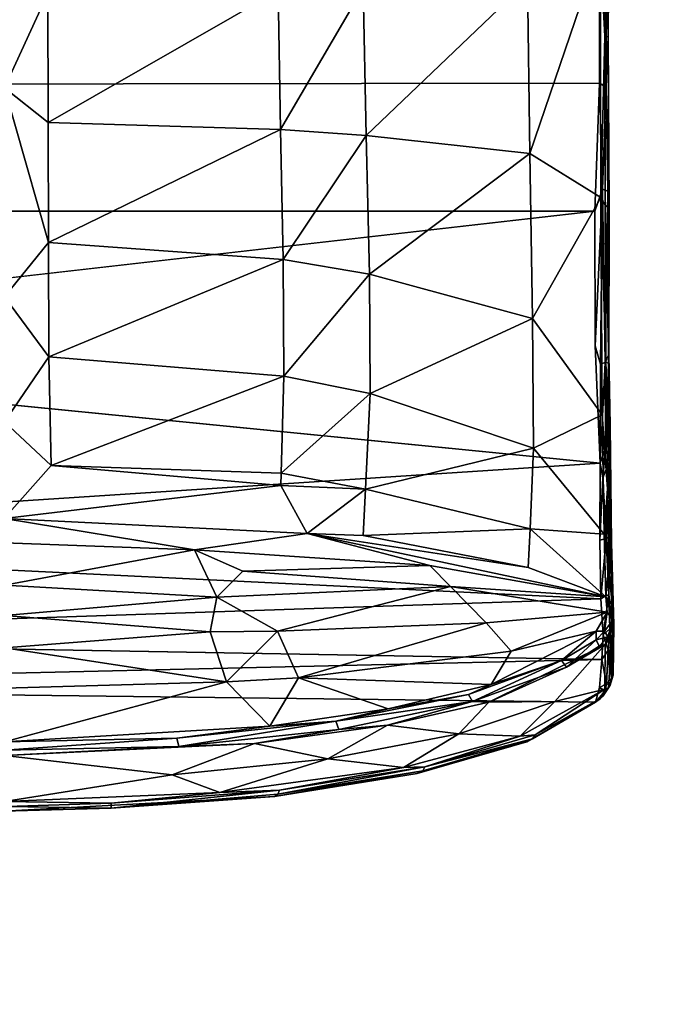
# Model space of a CAD drawing. Units: inches. Extents: x -16.3 to 16.2, y -39 to 0.
# Drawn here: x 0 to 0.7, y -12.9 to -11.8 of the extents above; entities that cross this region are included whole.
import ezdxf

# ---------------------------------------------------------------- set-up
doc = ezdxf.new("R2010")
doc.units = ezdxf.units.IN
doc.header["$MEASUREMENT"] = 0
for name, color, linetype in [('DESK-HOOK', 4, 'Continuous'), ('DESK-TOP', 4, 'Continuous'), ('DESK-TOPSUPPORT', 4, 'Continuous')]:
    doc.layers.add(name, color=color, linetype=linetype)

msp = doc.modelspace()

# ---------------------------------------------------------------- linework, layer by layer
at = {"layer": 'DESK-HOOK'}
for points in [[(0.6659, -11.883, 20.6137), (-0.6674, -11.8847, 20.614), (-0.6665, -11.1692, 20.6134), (0.6662, -11.1687, 20.6137)], [(0.6662, -11.1687, 20.6137), (0.6733, -11.8873, 20.6196), (0.6659, -11.883, 20.6137)], [(0.6737, -11.1682, 20.62), (0.6733, -11.8873, 20.6196), (0.6662, -11.1687, 20.6137)], [(0.6766, -11.6714, 20.715), (0.6756, -11.8312, 20.6929), (0.6733, -11.8873, 20.6196), (0.6737, -11.1682, 20.62)], [(-0.0004, -11.633, 20.8442), (-0.0004, -11.8882, 20.8151), (0.0482, -11.7821, 20.8138)], [(0.6716, -11.8305, 20.6989), (0.6713, -11.6448, 20.7379), (0.6666, -11.7304, 20.7157)], [(0.6756, -11.8312, 20.6929), (0.6751, -11.6431, 20.7334), (0.6713, -11.6448, 20.7379)], [(0.6756, -11.8312, 20.6929), (0.6713, -11.6448, 20.7379), (0.6716, -11.8305, 20.6989)], [(0.6766, -11.6714, 20.715), (0.6751, -11.6431, 20.7334), (0.6756, -11.8312, 20.6929)], [(0.6666, -11.7304, 20.7157), (0.585, -11.7688, 20.7376), (0.5879, -11.9615, 20.7386)], [(0.6666, -11.7304, 20.7157), (0.5879, -11.9615, 20.7386), (0.6671, -12.011, 20.718)], [(0.6716, -11.8305, 20.6989), (0.6666, -11.7304, 20.7157), (0.6671, -12.011, 20.718)], [(0.3059, -11.7791, 20.7953), (0.3087, -11.9348, 20.7988), (0.4013, -11.7764, 20.7809)], [(0.4013, -11.7764, 20.7809), (0.3087, -11.9348, 20.7988), (0.4047, -11.9416, 20.7833)], [(0.4013, -11.7764, 20.7809), (0.4047, -11.9416, 20.7833), (0.585, -11.7688, 20.7376)], [(0.4047, -11.9416, 20.7833), (0.5879, -11.9615, 20.7386), (0.585, -11.7688, 20.7376)], [(0.0482, -11.7821, 20.8138), (-0.0004, -11.8882, 20.8151), (0.0486, -11.927, 20.8194)], [(0.0482, -11.7821, 20.8138), (0.0486, -11.927, 20.8194), (0.3059, -11.7791, 20.7953)], [(0.3059, -11.7791, 20.7953), (0.0486, -11.927, 20.8194), (0.3087, -11.9348, 20.7988)], [(0.6671, -12.011, 20.718), (0.6719, -12.0196, 20.7168), (0.6716, -11.8305, 20.6989)], [(0.6716, -11.8305, 20.6989), (0.6764, -12.0232, 20.71), (0.6756, -11.8312, 20.6929)], [(0.6716, -11.8305, 20.6989), (0.6719, -12.0196, 20.7168), (0.6764, -12.0232, 20.71)], [(0.6764, -12.0232, 20.71), (0.6749, -12.0037, 20.636), (0.6733, -11.8873, 20.6196), (0.6756, -11.8312, 20.6929)], [(0.6659, -11.883, 20.6137), (0.6604, -12.0262, 20.6308), (-0.6612, -12.0262, 20.6308), (-0.6674, -11.8847, 20.614)], [(0.0486, -11.927, 20.8194), (-0.0004, -11.8882, 20.8151), (0.0491, -12.0612, 20.8561)], [(0.0491, -12.0612, 20.8561), (-0.0004, -11.8882, 20.8151), (-0.0004, -12.122, 20.8848)], [(0.6604, -12.0262, 20.6308), (0.6659, -11.883, 20.6137), (0.6689, -12.0017, 20.6279)], [(0.6689, -12.0017, 20.6279), (0.6659, -11.883, 20.6137), (0.6733, -11.8873, 20.6196)], [(0.6689, -12.0017, 20.6279), (0.6733, -11.8873, 20.6196), (0.6749, -12.0037, 20.636)], [(0.3087, -11.9348, 20.7988), (0.0486, -11.927, 20.8194), (0.0491, -12.0612, 20.8561)], [(0.3087, -11.9348, 20.7988), (0.0491, -12.0612, 20.8561), (0.3117, -12.0803, 20.8411)], [(0.3087, -11.9348, 20.7988), (0.3117, -12.0803, 20.8411), (0.4047, -11.9416, 20.7833)], [(0.3117, -12.0803, 20.8411), (0.4082, -12.0967, 20.8304), (0.4047, -11.9416, 20.7833)], [(0.4047, -11.9416, 20.7833), (0.4082, -12.0967, 20.8304), (0.5879, -11.9615, 20.7386)], [(0.4082, -12.0967, 20.8304), (0.5908, -12.1461, 20.8017), (0.5879, -11.9615, 20.7386)], [(0.6671, -12.011, 20.718), (0.5879, -11.9615, 20.7386), (0.5908, -12.1461, 20.8017)], [(0.6604, -12.0262, 20.6308), (0.6689, -12.0017, 20.6279), (0.6608, -12.1767, 20.6838)], [(0.6608, -12.1767, 20.6838), (0.6689, -12.0017, 20.6279), (0.6667, -12.1973, 20.6954)], [(0.672, -12.1956, 20.6984), (0.6667, -12.1973, 20.6954), (0.6689, -12.0017, 20.6279)], [(0.6689, -12.0017, 20.6279), (0.6749, -12.0037, 20.636), (0.672, -12.1956, 20.6984)], [(0.672, -12.1956, 20.6984), (0.6749, -12.0037, 20.636), (0.6762, -12.1865, 20.7005)], [(0.6764, -12.0232, 20.71), (0.6762, -12.1972, 20.7862), (0.6762, -12.1865, 20.7005), (0.6749, -12.0037, 20.636)], [(0.6671, -12.011, 20.718), (0.5908, -12.1461, 20.8017), (0.6688, -12.2539, 20.8366)], [(0.6671, -12.011, 20.718), (0.6729, -12.1945, 20.7906), (0.6719, -12.0196, 20.7168)], [(0.6688, -12.2539, 20.8366), (0.6729, -12.1945, 20.7906), (0.6671, -12.011, 20.718)], [(0.6729, -12.1945, 20.7906), (0.6762, -12.1972, 20.7862), (0.6719, -12.0196, 20.7168)], [(0.6764, -12.0232, 20.71), (0.6719, -12.0196, 20.7168), (0.6762, -12.1972, 20.7862)], [(0.6604, -12.0262, 20.6308), (-0.6617, -12.1767, 20.6838), (-0.6612, -12.0262, 20.6308)], [(0.0491, -12.0612, 20.8561), (-0.0004, -12.122, 20.8848), (0.0492, -12.1891, 20.928)], [(0.3117, -12.0803, 20.8411), (0.0491, -12.0612, 20.8561), (0.0492, -12.1891, 20.928)], [(0.0492, -12.1891, 20.928), (0.3124, -12.2107, 20.9256), (0.3117, -12.0803, 20.8411)], [(0.3117, -12.0803, 20.8411), (0.3124, -12.2107, 20.9256), (0.4082, -12.0967, 20.8304)], [(0.3124, -12.2107, 20.9256), (0.4092, -12.23, 20.924), (0.4082, -12.0967, 20.8304)], [(0.4082, -12.0967, 20.8304), (0.4092, -12.23, 20.924), (0.5908, -12.1461, 20.8017)], [(0.0492, -12.1891, 20.928), (-0.0004, -12.122, 20.8848), (-0.0004, -12.2619, 20.9975)], [(0.5918, -12.2913, 20.9201), (0.5908, -12.1461, 20.8017), (0.4092, -12.23, 20.924)], [(0.6688, -12.2539, 20.8366), (0.5908, -12.1461, 20.8017), (0.5918, -12.2913, 20.9201)], [(0.6608, -12.1767, 20.6838), (0.6667, -12.1973, 20.6954), (0.6663, -12.3082, 20.7664)], [(-0.0004, -12.2619, 20.9975), (0.0519, -12.3106, 21.0629), (0.0492, -12.1891, 20.928)], [(0.0492, -12.1891, 20.928), (0.0519, -12.3106, 21.0629), (0.3124, -12.2107, 20.9256)], [(0.672, -12.1956, 20.6984), (0.6663, -12.3082, 20.7664), (0.6667, -12.1973, 20.6954)], [(0.6725, -12.292, 20.7597), (0.6663, -12.3082, 20.7664), (0.672, -12.1956, 20.6984)], [(0.6746, -12.337, 20.9155), (0.6729, -12.1945, 20.7906), (0.6688, -12.2539, 20.8366)], [(0.672, -12.1956, 20.6984), (0.6762, -12.1865, 20.7005), (0.6725, -12.292, 20.7597)], [(0.6725, -12.292, 20.7597), (0.6762, -12.1865, 20.7005), (0.6765, -12.3067, 20.7774)], [(0.6776, -12.3412, 20.9121), (0.6762, -12.1972, 20.7862), (0.6729, -12.1945, 20.7906)], [(0.6746, -12.337, 20.9155), (0.6776, -12.3412, 20.9121), (0.6729, -12.1945, 20.7906)], [(0.6762, -12.1865, 20.7005), (0.6762, -12.1972, 20.7862), (0.6777, -12.266, 20.828), (0.6762, -12.1865, 20.7005)], [(0.6777, -12.266, 20.828), (0.6765, -12.3067, 20.7774), (0.6762, -12.1865, 20.7005)], [(0.6776, -12.3412, 20.9121), (0.6777, -12.266, 20.828), (0.6762, -12.1972, 20.7862)], [(0.3096, -12.3195, 21.0602), (0.3124, -12.2107, 20.9256), (0.0519, -12.3106, 21.0629)], [(0.3096, -12.3195, 21.0602), (0.4092, -12.23, 20.924), (0.3124, -12.2107, 20.9256)], [(0.4038, -12.3372, 21.0703), (0.4092, -12.23, 20.924), (0.3096, -12.3195, 21.0602)], [(0.4038, -12.3372, 21.0703), (0.5918, -12.2913, 20.9201), (0.4092, -12.23, 20.924)], [(-0.0005, -12.3699, 21.2034), (0.0519, -12.3106, 21.0629), (-0.0004, -12.2619, 20.9975)], [(0.6688, -12.2539, 20.8366), (0.5918, -12.2913, 20.9201), (0.671, -12.3875, 21.0009)], [(0.6688, -12.2539, 20.8366), (0.671, -12.3875, 21.0009), (0.6746, -12.337, 20.9155)], [(0.6777, -12.266, 20.828), (0.6777, -12.3895, 20.8629), (0.6765, -12.3067, 20.7774)], [(0.6791, -12.3973, 20.9898), (0.6777, -12.266, 20.828), (0.6776, -12.3412, 20.9121)], [(0.6791, -12.3973, 20.9898), (0.6777, -12.3895, 20.8629), (0.6777, -12.266, 20.828)], [(0.5883, -12.3817, 21.0723), (0.5918, -12.2913, 20.9201), (0.4038, -12.3372, 21.0703)], [(0.671, -12.3875, 21.0009), (0.5918, -12.2913, 20.9201), (0.5883, -12.3817, 21.0723)], [(0.6696, -12.3246, 20.7823), (0.6663, -12.3082, 20.7664), (0.6725, -12.292, 20.7597)], [(0.6696, -12.3246, 20.7823), (0.6725, -12.292, 20.7597), (0.6765, -12.3067, 20.7774)], [(0.6696, -12.3246, 20.7823), (0.6765, -12.3067, 20.7774), (0.6733, -12.3926, 20.8555)], [(0.6733, -12.3926, 20.8555), (0.6765, -12.3067, 20.7774), (0.6777, -12.3895, 20.8629)], [(0.0519, -12.3106, 21.0629), (-0.0005, -12.3699, 21.2034), (0.3089, -12.3333, 21.0854)], [(0.3096, -12.3195, 21.0602), (0.0519, -12.3106, 21.0629), (0.3089, -12.3333, 21.0854)], [(0.6663, -12.3082, 20.7664), (0.6696, -12.3246, 20.7823), (0.6662, -12.3942, 20.8508)], [(0.3096, -12.3195, 21.0602), (0.3089, -12.3333, 21.0854), (0.4038, -12.3372, 21.0703)], [(0.6733, -12.3926, 20.8555), (0.6662, -12.3942, 20.8508), (0.6696, -12.3246, 20.7823)], [(0.3089, -12.3333, 21.0854), (-0.0005, -12.3699, 21.2034), (0.3384, -12.3869, 21.2032)], [(0.3089, -12.3333, 21.0854), (0.3384, -12.3869, 21.2032), (0.4038, -12.3372, 21.0703)], [(0.4013, -12.3889, 21.19), (0.4038, -12.3372, 21.0703), (0.3384, -12.3869, 21.2032)], [(0.5883, -12.3817, 21.0723), (0.4038, -12.3372, 21.0703), (0.4013, -12.3889, 21.19)], [(0.6746, -12.337, 20.9155), (0.671, -12.3875, 21.0009), (0.6759, -12.4256, 21.0851)], [(0.6746, -12.337, 20.9155), (0.6759, -12.4256, 21.0851), (0.6789, -12.4296, 21.082)], [(0.6789, -12.4296, 21.082), (0.6776, -12.3412, 20.9121), (0.6746, -12.337, 20.9155)], [(0.6789, -12.4296, 21.082), (0.6791, -12.3973, 20.9898), (0.6776, -12.3412, 20.9121)], [(0.2124, -12.4051, 21.3015), (-0.0005, -12.3699, 21.2034), (-0.0004, -12.3974, 21.3014)], [(0.3384, -12.3869, 21.2032), (-0.0005, -12.3699, 21.2034), (0.2124, -12.4051, 21.3015)], [(0.5857, -12.4249, 21.1905), (0.5883, -12.3817, 21.0723), (0.4013, -12.3889, 21.19)], [(0.5857, -12.4249, 21.1905), (0.6729, -12.4576, 21.2026), (0.5883, -12.3817, 21.0723)], [(0.5883, -12.3817, 21.0723), (0.6729, -12.4576, 21.2026), (0.671, -12.3875, 21.0009)], [(0.2124, -12.4051, 21.3015), (0.4759, -12.4228, 21.2563), (0.3384, -12.3869, 21.2032)], [(0.4013, -12.3889, 21.19), (0.3384, -12.3869, 21.2032), (0.5857, -12.4249, 21.1905)], [(0.5857, -12.4249, 21.1905), (0.3384, -12.3869, 21.2032), (0.6729, -12.4576, 21.2026)], [(0.3384, -12.3869, 21.2032), (0.4759, -12.4228, 21.2563), (0.6729, -12.4576, 21.2026)], [(0.6733, -12.3926, 20.8555), (0.6671, -12.4601, 20.9484), (0.6662, -12.3942, 20.8508)], [(0.6763, -12.4552, 20.9531), (0.6671, -12.4601, 20.9484), (0.6733, -12.3926, 20.8555)], [(0.671, -12.3875, 21.0009), (0.6729, -12.4576, 21.2026), (0.6759, -12.4256, 21.0851)], [(0.6733, -12.3926, 20.8555), (0.6777, -12.3895, 20.8629), (0.6763, -12.4552, 20.9531)], [(0.6763, -12.4552, 20.9531), (0.6777, -12.3895, 20.8629), (0.6798, -12.4913, 21.0642)], [(0.6791, -12.3973, 20.9898), (0.6798, -12.4913, 21.0642), (0.6777, -12.3895, 20.8629)], [(0.2124, -12.4051, 21.3015), (-0.0004, -12.3974, 21.3014), (-0.0004, -12.4446, 21.4858)], [(0.2124, -12.4051, 21.3015), (-0.0004, -12.4446, 21.4858), (0.2374, -12.4581, 21.4911)], [(0.2374, -12.4581, 21.4911), (0.2664, -12.4289, 21.371), (0.2124, -12.4051, 21.3015)], [(0.2664, -12.4289, 21.371), (0.4759, -12.4228, 21.2563), (0.2124, -12.4051, 21.3015)], [(0.6789, -12.4296, 21.082), (0.6817, -12.489, 21.2542), (0.6791, -12.3973, 20.9898)], [(0.6817, -12.489, 21.2542), (0.6798, -12.4913, 21.0642), (0.6791, -12.3973, 20.9898)], [(0.2664, -12.4289, 21.371), (0.499, -12.4463, 21.3219), (0.4759, -12.4228, 21.2563)], [(0.6729, -12.4576, 21.2026), (0.4759, -12.4228, 21.2563), (0.499, -12.4463, 21.3219)], [(0.6759, -12.4256, 21.0851), (0.6729, -12.4576, 21.2026), (0.6798, -12.4655, 21.2016)], [(0.6789, -12.4296, 21.082), (0.6759, -12.4256, 21.0851), (0.6798, -12.4655, 21.2016)], [(0.2374, -12.4581, 21.4911), (0.499, -12.4463, 21.3219), (0.2664, -12.4289, 21.371)], [(0.6798, -12.4655, 21.2016), (0.6817, -12.489, 21.2542), (0.6789, -12.4296, 21.082)], [(0.2374, -12.4581, 21.4911), (-0.0004, -12.4446, 21.4858), (-0.0004, -12.4785, 21.596)], [(0.499, -12.4463, 21.3219), (0.2374, -12.4581, 21.4911), (0.3054, -12.4963, 21.5831)], [(0.3054, -12.4963, 21.5831), (0.5388, -12.4869, 21.4277), (0.499, -12.4463, 21.3219)], [(0.499, -12.4463, 21.3219), (0.6743, -12.4749, 21.2622), (0.6729, -12.4576, 21.2026)], [(0.499, -12.4463, 21.3219), (0.5388, -12.4869, 21.4277), (0.6743, -12.4749, 21.2622)], [(0.2374, -12.4581, 21.4911), (-0.0004, -12.4785, 21.596), (0.2299, -12.4967, 21.6111)], [(0.3054, -12.4963, 21.5831), (0.2374, -12.4581, 21.4911), (0.2299, -12.4967, 21.6111)], [(0.67, -12.5001, 21.0438), (0.6671, -12.4601, 20.9484), (0.6763, -12.4552, 20.9531)], [(0.67, -12.5001, 21.0438), (0.6763, -12.4552, 20.9531), (0.6773, -12.4936, 21.044)], [(0.6798, -12.4655, 21.2016), (0.6729, -12.4576, 21.2026), (0.6805, -12.4839, 21.2672)], [(0.6805, -12.4839, 21.2672), (0.6729, -12.4576, 21.2026), (0.6743, -12.4749, 21.2622)], [(0.6773, -12.4936, 21.044), (0.6763, -12.4552, 20.9531), (0.6798, -12.4913, 21.0642)], [(0.6805, -12.4839, 21.2672), (0.6817, -12.489, 21.2542), (0.6798, -12.4655, 21.2016)], [(0.2299, -12.4967, 21.6111), (-0.0004, -12.4785, 21.596), (-0.0004, -12.5147, 21.6913)], [(0.6743, -12.4749, 21.2622), (0.5388, -12.4869, 21.4277), (0.5669, -12.5184, 21.4977)], [(0.5669, -12.5184, 21.4977), (0.662, -12.496, 21.3473), (0.6743, -12.4749, 21.2622)], [(0.662, -12.496, 21.3473), (0.6714, -12.496, 21.3317), (0.6743, -12.4749, 21.2622)], [(0.6714, -12.496, 21.3317), (0.6805, -12.4839, 21.2672), (0.6743, -12.4749, 21.2622)], [(0.3054, -12.4963, 21.5831), (0.3288, -12.5485, 21.6989), (0.5388, -12.4869, 21.4277)], [(0.5669, -12.5184, 21.4977), (0.5388, -12.4869, 21.4277), (0.3288, -12.5485, 21.6989)], [(0.67, -12.5001, 21.0438), (0.6773, -12.4936, 21.044), (0.6756, -12.5172, 21.1149)], [(0.6752, -12.5025, 21.3307), (0.6805, -12.4839, 21.2672), (0.6714, -12.496, 21.3317)], [(0.6817, -12.489, 21.2542), (0.6752, -12.5025, 21.3307), (0.6722, -12.5112, 21.3459)], [(0.6794, -12.5014, 21.3015), (0.6817, -12.489, 21.2542), (0.6722, -12.5112, 21.3459)], [(0.6817, -12.489, 21.2542), (0.6805, -12.4839, 21.2672), (0.6752, -12.5025, 21.3307)], [(0.6756, -12.5172, 21.1149), (0.6773, -12.4936, 21.044), (0.6793, -12.5488, 21.2456)], [(0.6773, -12.4936, 21.044), (0.6798, -12.4913, 21.0642), (0.6793, -12.5488, 21.2456)], [(0.6793, -12.5488, 21.2456), (0.6798, -12.4913, 21.0642), (0.681, -12.5455, 21.2668)], [(0.681, -12.5455, 21.2668), (0.6817, -12.489, 21.2542), (0.6794, -12.5014, 21.3015)], [(0.681, -12.5455, 21.2668), (0.6798, -12.4913, 21.0642), (0.6817, -12.489, 21.2542)], [(0.2299, -12.4967, 21.6111), (-0.0004, -12.5147, 21.6913), (0.2483, -12.553, 21.7347)], [(0.3054, -12.4963, 21.5831), (0.2299, -12.4967, 21.6111), (0.2483, -12.553, 21.7347)], [(0.2483, -12.553, 21.7347), (0.3288, -12.5485, 21.6989), (0.3054, -12.4963, 21.5831)], [(0.5669, -12.5184, 21.4977), (0.5443, -12.5557, 21.6001), (0.662, -12.496, 21.3473)], [(0.623, -12.5288, 21.4758), (0.662, -12.496, 21.3473), (0.5443, -12.5557, 21.6001)], [(0.6619, -12.506, 21.3728), (0.662, -12.496, 21.3473), (0.623, -12.5288, 21.4758)], [(0.6619, -12.506, 21.3728), (0.6714, -12.496, 21.3317), (0.662, -12.496, 21.3473)], [(0.6619, -12.506, 21.3728), (0.6752, -12.5025, 21.3307), (0.6714, -12.496, 21.3317)], [(0.6653, -12.5128, 21.3724), (0.6752, -12.5025, 21.3307), (0.6619, -12.506, 21.3728)], [(0.6653, -12.5128, 21.3724), (0.6722, -12.5112, 21.3459), (0.6752, -12.5025, 21.3307)], [(0.6682, -12.5277, 21.1358), (0.67, -12.5001, 21.0438), (0.6756, -12.5172, 21.1149)], [(0.6718, -12.5611, 21.3309), (0.6759, -12.5597, 21.3057), (0.6794, -12.5014, 21.3015)], [(0.6722, -12.5112, 21.3459), (0.6718, -12.5611, 21.3309), (0.6794, -12.5014, 21.3015)], [(0.6794, -12.5014, 21.3015), (0.6759, -12.5597, 21.3057), (0.681, -12.5455, 21.2668)], [(0.2483, -12.553, 21.7347), (-0.0004, -12.5147, 21.6913), (-0.0004, -12.5599, 21.7825)], [(0.6289, -12.5363, 21.4746), (0.542, -12.5755, 21.6153), (0.6722, -12.5112, 21.3459)], [(0.6159, -12.5749, 21.4918), (0.6722, -12.5112, 21.3459), (0.542, -12.5755, 21.6153)], [(0.6159, -12.5749, 21.4918), (0.6718, -12.5611, 21.3309), (0.6722, -12.5112, 21.3459)], [(0.6619, -12.506, 21.3728), (0.623, -12.5288, 21.4758), (0.6289, -12.5363, 21.4746)], [(0.6619, -12.506, 21.3728), (0.6289, -12.5363, 21.4746), (0.6653, -12.5128, 21.3724)], [(0.6289, -12.5363, 21.4746), (0.6722, -12.5112, 21.3459), (0.6653, -12.5128, 21.3724)], [(0.3288, -12.5485, 21.6989), (0.5443, -12.5557, 21.6001), (0.5669, -12.5184, 21.4977)], [(0.6682, -12.5277, 21.1358), (0.6756, -12.5172, 21.1149), (0.6737, -12.5551, 21.2477)], [(0.6737, -12.5551, 21.2477), (0.6756, -12.5172, 21.1149), (0.6793, -12.5488, 21.2456)], [(0.623, -12.5288, 21.4758), (0.5443, -12.5557, 21.6001), (0.519, -12.5669, 21.637)], [(0.623, -12.5288, 21.4758), (0.519, -12.5669, 21.637), (0.5234, -12.575, 21.6381)], [(0.623, -12.5288, 21.4758), (0.5234, -12.575, 21.6381), (0.6289, -12.5363, 21.4746)], [(0.5234, -12.575, 21.6381), (0.542, -12.5755, 21.6153), (0.6289, -12.5363, 21.4746)], [(0.6737, -12.5551, 21.2477), (0.6657, -12.5591, 21.2554), (0.6682, -12.5277, 21.1358)], [(0.2483, -12.553, 21.7347), (0.2968, -12.6026, 21.7991), (0.3288, -12.5485, 21.6989)], [(0.2968, -12.6026, 21.7991), (0.4292, -12.5832, 21.7171), (0.3288, -12.5485, 21.6989)], [(0.3288, -12.5485, 21.6989), (0.4292, -12.5832, 21.7171), (0.5443, -12.5557, 21.6001)], [(0.6737, -12.5551, 21.2477), (0.6793, -12.5488, 21.2456), (0.6778, -12.5566, 21.2781)], [(0.6778, -12.5566, 21.2781), (0.681, -12.5455, 21.2668), (0.6759, -12.5597, 21.3057)], [(0.6793, -12.5488, 21.2456), (0.681, -12.5455, 21.2668), (0.6778, -12.5566, 21.2781)], [(-0.0004, -12.6198, 21.868), (0.2968, -12.6026, 21.7991), (0.2483, -12.553, 21.7347)], [(0.2483, -12.553, 21.7347), (-0.0004, -12.5599, 21.7825), (-0.0004, -12.6198, 21.868)], [(0.519, -12.5669, 21.637), (0.5443, -12.5557, 21.6001), (0.4292, -12.5832, 21.7171)], [(0.6722, -12.5628, 21.2799), (0.6612, -12.5757, 21.3276), (0.6657, -12.5591, 21.2554)], [(0.6722, -12.5628, 21.2799), (0.6657, -12.5591, 21.2554), (0.6737, -12.5551, 21.2477)], [(0.67, -12.5685, 21.3268), (0.6759, -12.5597, 21.3057), (0.6718, -12.5611, 21.3309)], [(0.6722, -12.5628, 21.2799), (0.6759, -12.5597, 21.3057), (0.67, -12.5685, 21.3268)], [(0.6722, -12.5628, 21.2799), (0.6737, -12.5551, 21.2477), (0.6778, -12.5566, 21.2781)], [(0.6722, -12.5628, 21.2799), (0.6778, -12.5566, 21.2781), (0.6759, -12.5597, 21.3057)], [(0.519, -12.5669, 21.637), (0.4292, -12.5832, 21.7171), (0.3707, -12.597, 21.7633)], [(0.519, -12.5669, 21.637), (0.3707, -12.597, 21.7633), (0.5234, -12.575, 21.6381)], [(0.5771, -12.6138, 21.5493), (0.5937, -12.612, 21.5197), (0.6718, -12.5611, 21.3309)], [(0.6159, -12.5749, 21.4918), (0.5771, -12.6138, 21.5493), (0.6718, -12.5611, 21.3309)], [(0.6718, -12.5611, 21.3309), (0.5937, -12.612, 21.5197), (0.667, -12.5715, 21.3401)], [(0.6612, -12.5757, 21.3276), (0.6722, -12.5628, 21.2799), (0.67, -12.5685, 21.3268)], [(0.67, -12.5685, 21.3268), (0.667, -12.5715, 21.3401), (0.6612, -12.5757, 21.3276)], [(0.6718, -12.5611, 21.3309), (0.667, -12.5715, 21.3401), (0.67, -12.5685, 21.3268)], [(0.3707, -12.597, 21.7633), (0.374, -12.6061, 21.7641), (0.5234, -12.575, 21.6381)], [(0.374, -12.6061, 21.7641), (0.4285, -12.6014, 21.7257), (0.5234, -12.575, 21.6381)], [(0.5234, -12.575, 21.6381), (0.4285, -12.6014, 21.7257), (0.542, -12.5755, 21.6153)], [(0.5084, -12.6111, 21.6441), (0.542, -12.5755, 21.6153), (0.4285, -12.6014, 21.7257)], [(0.6159, -12.5749, 21.4918), (0.542, -12.5755, 21.6153), (0.5084, -12.6111, 21.6441)], [(0.5084, -12.6111, 21.6441), (0.5771, -12.6138, 21.5493), (0.6159, -12.5749, 21.4918)], [(0.5906, -12.6167, 21.5169), (0.5842, -12.6201, 21.5137), (0.6612, -12.5757, 21.3276)], [(0.5937, -12.612, 21.5197), (0.5906, -12.6167, 21.5169), (0.667, -12.5715, 21.3401)], [(0.667, -12.5715, 21.3401), (0.5906, -12.6167, 21.5169), (0.6612, -12.5757, 21.3276)], [(0.3707, -12.597, 21.7633), (0.4292, -12.5832, 21.7171), (0.2968, -12.6026, 21.7991)], [(0.2968, -12.6026, 21.7991), (-0.0004, -12.6198, 21.868), (0.1926, -12.616, 21.8425)], [(0.1926, -12.616, 21.8425), (0.1947, -12.6252, 21.8439), (0.3707, -12.597, 21.7633)], [(0.3707, -12.597, 21.7633), (0.2968, -12.6026, 21.7991), (0.1926, -12.616, 21.8425)], [(0.3707, -12.597, 21.7633), (0.1947, -12.6252, 21.8439), (0.374, -12.6061, 21.7641)], [(0.374, -12.6061, 21.7641), (0.2796, -12.6217, 21.8128), (0.4285, -12.6014, 21.7257)], [(0.3616, -12.6391, 21.7617), (0.4285, -12.6014, 21.7257), (0.2796, -12.6217, 21.8128)], [(0.5084, -12.6111, 21.6441), (0.4285, -12.6014, 21.7257), (0.3616, -12.6391, 21.7617)], [(0.1947, -12.6252, 21.8439), (0.2796, -12.6217, 21.8128), (0.374, -12.6061, 21.7641)], [(0.3616, -12.6391, 21.7617), (0.4463, -12.6485, 21.6938), (0.5084, -12.6111, 21.6441)], [(0.5084, -12.6111, 21.6441), (0.4463, -12.6485, 21.6938), (0.5771, -12.6138, 21.5493)], [(0.4463, -12.6485, 21.6938), (0.4702, -12.6479, 21.6705), (0.5771, -12.6138, 21.5493)], [(0.5937, -12.612, 21.5197), (0.4702, -12.6479, 21.6705), (0.5906, -12.6167, 21.5169)], [(0.5771, -12.6138, 21.5493), (0.4702, -12.6479, 21.6705), (0.5937, -12.612, 21.5197)], [(0.1926, -12.616, 21.8425), (-0.0004, -12.6291, 21.8713), (0.1947, -12.6252, 21.8439)], [(0.1926, -12.616, 21.8425), (-0.0004, -12.6198, 21.868), (-0.0004, -12.6291, 21.8713)], [(0.1947, -12.6252, 21.8439), (-0.0004, -12.6352, 21.8706), (0.2796, -12.6217, 21.8128)], [(0.2796, -12.6217, 21.8128), (-0.0004, -12.6352, 21.8706), (0.1875, -12.6568, 21.8361)], [(0.1947, -12.6252, 21.8439), (-0.0004, -12.6291, 21.8713), (-0.0004, -12.6352, 21.8706)], [(0.3616, -12.6391, 21.7617), (0.2796, -12.6217, 21.8128), (0.1875, -12.6568, 21.8361)], [(0.4617, -12.6555, 21.6625), (0.5842, -12.6201, 21.5137), (0.4678, -12.6523, 21.6668)], [(0.5906, -12.6167, 21.5169), (0.4678, -12.6523, 21.6668), (0.5842, -12.6201, 21.5137)], [(0.4702, -12.6479, 21.6705), (0.4678, -12.6523, 21.6668), (0.5906, -12.6167, 21.5169)], [(0.1875, -12.6568, 21.8361), (-0.0004, -12.6352, 21.8706), (-0.0004, -12.6866, 21.8536)], [(0.1875, -12.6568, 21.8361), (0.2406, -12.6765, 21.8112), (0.3616, -12.6391, 21.7617)], [(0.3616, -12.6391, 21.7617), (0.2406, -12.6765, 21.8112), (0.4463, -12.6485, 21.6938)], [(0.3074, -12.6741, 21.7807), (0.3058, -12.6784, 21.7764), (0.4702, -12.6479, 21.6705)], [(0.4702, -12.6479, 21.6705), (0.3058, -12.6784, 21.7764), (0.4678, -12.6523, 21.6668)], [(0.4463, -12.6485, 21.6938), (0.3074, -12.6741, 21.7807), (0.4702, -12.6479, 21.6705)], [(0.1875, -12.6568, 21.8361), (-0.0004, -12.6866, 21.8536), (0.2406, -12.6765, 21.8112)], [(0.2406, -12.6765, 21.8112), (0.3074, -12.6741, 21.7807), (0.4463, -12.6485, 21.6938)], [(0.4617, -12.6555, 21.6625), (0.4678, -12.6523, 21.6668), (0.3021, -12.6813, 21.77)], [(0.3021, -12.6813, 21.77), (0.4678, -12.6523, 21.6668), (0.3058, -12.6784, 21.7764)], [(-0.0012, -12.6976, 21.8408), (0.3021, -12.6813, 21.77), (0.1191, -12.6942, 21.8337)], [(-0.0004, -12.6866, 21.8536), (0.1191, -12.6885, 21.8412), (0.2406, -12.6765, 21.8112)], [(0.1191, -12.6885, 21.8412), (0.1191, -12.6942, 21.8337), (0.3074, -12.6741, 21.7807)], [(0.3074, -12.6741, 21.7807), (0.1191, -12.6942, 21.8337), (0.3058, -12.6784, 21.7764)], [(0.2406, -12.6765, 21.8112), (0.1191, -12.6885, 21.8412), (0.3074, -12.6741, 21.7807)], [(0.3021, -12.6813, 21.77), (0.3058, -12.6784, 21.7764), (0.1191, -12.6942, 21.8337)], [(-0.0012, -12.6976, 21.8408), (0.1191, -12.6942, 21.8337), (0.0023, -12.6924, 21.8506)], [(-0.0004, -12.6866, 21.8536), (0.0023, -12.6924, 21.8506), (0.1191, -12.6885, 21.8412)], [(0.1191, -12.6885, 21.8412), (0.0023, -12.6924, 21.8506), (0.1191, -12.6942, 21.8337)]]:
    msp.add_3dface(points, dxfattribs=at)
for points, invisible_edges in [([(0.6608, -12.1767, 20.6838), (-0.6617, -12.1767, 20.6838), (0.6604, -12.0262, 20.6308)], 1), ([(-0.6617, -12.1767, 20.6838), (0.6663, -12.3082, 20.7664), (-0.6666, -12.3078, 20.7661)], 2), ([(0.6608, -12.1767, 20.6838), (0.6663, -12.3082, 20.7664), (-0.6617, -12.1767, 20.6838)], 12), ([(-0.6666, -12.3078, 20.7661), (0.6663, -12.3082, 20.7664), (-0.6672, -12.3949, 20.8515)], 1), ([(-0.6672, -12.3949, 20.8515), (0.6663, -12.3082, 20.7664), (0.6662, -12.3942, 20.8508)], 12), ([(0.6671, -12.4601, 20.9484), (-0.6682, -12.4603, 20.9491), (-0.6672, -12.3949, 20.8515)], 1), ([(-0.6672, -12.3949, 20.8515), (0.6662, -12.3942, 20.8508), (0.6671, -12.4601, 20.9484)], 1), ([(0.6671, -12.4601, 20.9484), (-0.6648, -12.5044, 21.0548), (-0.6682, -12.4603, 20.9491)], 12), ([(0.67, -12.5001, 21.0438), (-0.6648, -12.5044, 21.0548), (0.6671, -12.4601, 20.9484)], 1), ([(-0.6648, -12.5044, 21.0548), (0.6682, -12.5277, 21.1358), (-0.6697, -12.5264, 21.1322)], 2), ([(0.67, -12.5001, 21.0438), (0.6682, -12.5277, 21.1358), (-0.6648, -12.5044, 21.0548)], 12), ([(-0.6697, -12.5264, 21.1322), (0.6682, -12.5277, 21.1358), (-0.6665, -12.559, 21.2548)], 1), ([(-0.6665, -12.559, 21.2548), (0.6682, -12.5277, 21.1358), (0.6657, -12.5591, 21.2554)], 12), ([(0.6657, -12.5591, 21.2554), (0.6612, -12.5757, 21.3276), (-0.6665, -12.559, 21.2548)], 12), ([(-0.6665, -12.559, 21.2548), (0.6612, -12.5757, 21.3276), (-0.6623, -12.5756, 21.328)], 2), ([(-0.6623, -12.5756, 21.328), (0.6612, -12.5757, 21.3276), (-0.585, -12.6201, 21.5138)], 3), ([(-0.585, -12.6201, 21.5138), (0.6612, -12.5757, 21.3276), (0.5842, -12.6201, 21.5137)], 13), ([(-0.585, -12.6201, 21.5138), (0.5842, -12.6201, 21.5137), (-0.4623, -12.6557, 21.6624)], 3), ([(-0.4623, -12.6557, 21.6624), (0.5842, -12.6201, 21.5137), (0.4617, -12.6555, 21.6625)], 13), ([(-0.4623, -12.6557, 21.6624), (0.4617, -12.6555, 21.6625), (0.3021, -12.6813, 21.77)], 13), ([(0.3021, -12.6813, 21.77), (-0.3002, -12.6815, 21.7723), (-0.4623, -12.6557, 21.6624)], 13), ([(-0.0012, -12.6976, 21.8408), (-0.3002, -12.6815, 21.7723), (0.3021, -12.6813, 21.77)], 2)]:
    msp.add_3dface(points, dxfattribs=dict(at, invisible_edges=invisible_edges))
at = {"layer": 'DESK-TOP'}
for points, invisible_edges in [([(-16.25, -24.4548, 28.5), (16.25, -24.4548, 28.5), (16.25, -4.1044, 28.5), (-16.25, -4.1044, 28.5)], 5), ([(16.25, -4.1044, 27.7126), (16.25, -24.4548, 27.7126), (-16.25, -24.4548, 27.7126), (-16.25, -4.1044, 27.7126)], 10)]:
    msp.add_3dface(points, dxfattribs=dict(at, invisible_edges=invisible_edges))
at = {"layer": 'DESK-TOPSUPPORT'}
for points, invisible_edges in [([(-5.5256, -7.3975, 27.7126), (-4.7593, -13.4211, 27.7126), (4.7593, -13.4211, 27.7126), (5.5256, -7.3975, 27.7126)], 10), ([(4.7593, -13.4211, 27.5157), (-4.7593, -13.4211, 27.5157), (-5.5256, -7.3975, 27.5157), (5.5256, -7.3975, 27.5157)], 5)]:
    msp.add_3dface(points, dxfattribs=dict(at, invisible_edges=invisible_edges))

doc.saveas('drawing.dxf')
